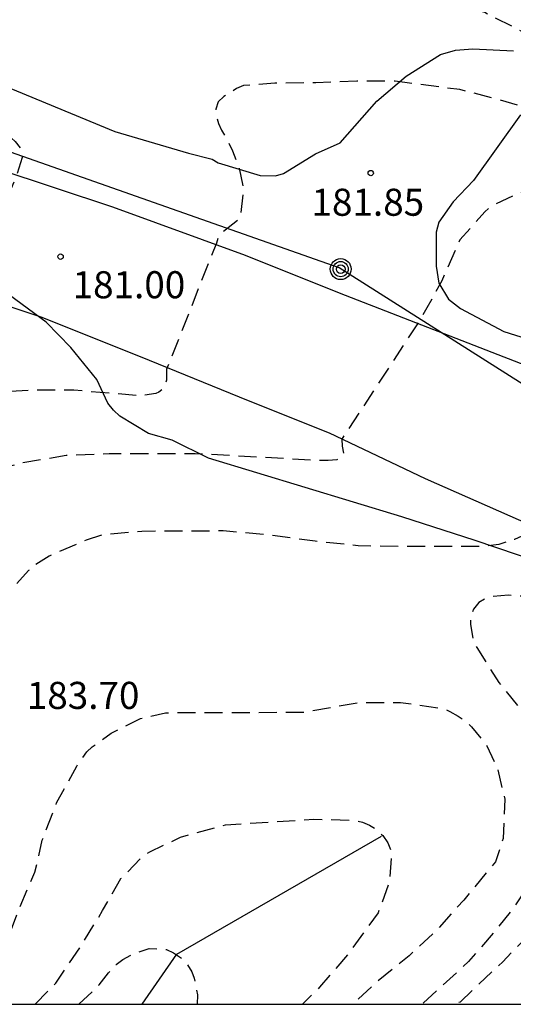
# Model space of a CAD drawing. Units: metres. Extents: x 576094 to 576444, y 4795290 to 4795541.
# Drawn here: x 576227 to 576241, y 4795290 to 4795318 of the extents above; entities that cross this region are included whole.
import ezdxf

# ---------------------------------------------------------------- set-up
doc = ezdxf.new("R2010")
doc.units = ezdxf.units.M
doc.header["$MEASUREMENT"] = 0
doc.linetypes.add('TRAZOS_NORMALES', pattern=[0.75, 0.5, -0.25])
for name, color, linetype in [('010106', 9, 'Continuous'), ('020194', 31, 'TRAZOS_NORMALES'), ('020195', 30, 'TRAZOS_NORMALES'), ('020204', 9, 'Continuous'), ('020308', 9, 'Continuous'), ('050103', 4, 'Continuous'), ('060134', 9, 'Continuous'), ('090217', 9, 'Continuous'), ('100106', 63, 'Continuous'), ('220104', 9, 'Continuous')]:
    doc.layers.add(name, color=color, linetype=linetype)
doc.styles.add('ARIAL', font='arial.ttf', dxfattribs={"height": 1})

# ---------------------------------------------------------------- blocks, each defined once
blk = doc.blocks.new('COTAPU')
blk.add_circle((0, 0), 0.075)
blk = doc.blocks.new('POSTEM')
for radius in [0.29, 0.21, 0.12]:
    blk.add_circle((0, 0), radius)

msp = doc.modelspace()

# ---------------------------------------------------------------- linework, layer by layer
at = {"layer": '010106'}
msp.add_lwpolyline([(576094.355, 4795290.329), (576444.345, 4795290.321), (576444.351, 4795540.314), (576094.361, 4795540.322)], close=True, dxfattribs=at)
at = {"layer": '020194', "flags": 128}
for points, elevation in [([(576280.47, 4795290.325), (576279.926, 4795290.669), (576278.222, 4795292.109), (576277.252, 4795292.831), (576276.296, 4795293.583), (576273.752, 4795295.333), (576273.594, 4795295.479), (576273.414, 4795295.613), (576272.366, 4795296.169), (576267.807, 4795299.055), (576266.871, 4795299.617), (576265.925, 4795300.245), (576264.959, 4795300.847), (576264.023, 4795301.509), (576263.169, 4795302.151), (576261.389, 4795303.347), (576260.517, 4795304.071), (576259.679, 4795304.739), (576258.781, 4795305.307), (576257.863, 4795305.953), (576256.931, 4795306.755), (576255.979, 4795307.475), (576254.959, 4795308.347), (576254.773, 4795308.437), (576252.883, 4795309.579), (576251.967, 4795310.199), (576251.147, 4795310.829), (576250.581, 4795311.317), (576249.741, 4795311.941), (576248.735, 4795312.631), (576247.968, 4795313.335), (576247.004, 4795314.099), (576244.782, 4795315.423), (576242.766, 4795316.505), (576240.239, 4795317.782), (576240.011, 4795317.84), (576239.801, 4795317.918), (576239.115, 4795318.228), (576238.049, 4795318.63), (576237.095, 4795319.022), (576236.125, 4795319.454), (576234.955, 4795319.842), (576233.735, 4795320.302), (576232.707, 4795320.796), (576231.687, 4795321.238), (576230.673, 4795321.568), (576229.693, 4795321.862), (576227.591, 4795322.638), (576226.849, 4795322.832), (576226.583, 4795322.848), (576225.399, 4795322.832), (576225.151, 4795322.788), (576224.911, 4795322.716), (576224.679, 4795322.622), (576224.475, 4795322.5), (576224.287, 4795322.352), (576224.115, 4795322.174), (576223.971, 4795321.976), (576223.853, 4795321.762), (576223.759, 4795321.544), (576223.687, 4795321.314), (576223.645, 4795321.084), (576223.639, 4795320.838), (576223.711, 4795320.416), (576224.085, 4795319.374), (576224.419, 4795318.566), (576224.699, 4795317.702), (576224.884, 4795316.979), (576225.072, 4795316.577), (576225.64, 4795315.699), (576225.912, 4795315.369), (576226.362, 4795314.875), (576226.91, 4795314.491), (576227.22, 4795314.215), (576227.406, 4795313.975), (576227.41, 4795313.769), (576227.256, 4795313.283), (576225.938, 4795310.053), (576225.952, 4795309.895), (576225.844, 4795309.727), (576225.652, 4795309.657), (576224.328, 4795309.491), (576222.044, 4795309.141), (576221.024, 4795308.951), (576218.946, 4795308.519), (576217.936, 4795308.187), (576216.948, 4795307.835), (576215.958, 4795307.36), (576215.04, 4795306.852), (576214.072, 4795306.27), (576213.116, 4795305.574), (576212.322, 4795304.928), (576211.444, 4795304.104), (576210.844, 4795303.498), (576210.184, 4795302.626), (576209.636, 4795301.658), (576209.22, 4795300.642), (576208.958, 4795299.542), (576208.814, 4795298.488), (576208.814, 4795297.228), (576208.96, 4795296.062), (576209.248, 4795294.874), (576209.962, 4795292.818), (576210.514, 4795291.648), (576211.332, 4795290.512), (576211.495, 4795290.326)], 180.64), ([(576277.523, 4795290.325), (576277.304, 4795290.499), (576275.486, 4795291.775), (576274.504, 4795292.503), (576273.546, 4795293.083), (576272.994, 4795293.541), (576272.814, 4795293.647), (576272.654, 4795293.769), (576272.456, 4795293.859), (576272.076, 4795294.095), (576271.242, 4795294.685), (576270.188, 4795295.329), (576268.465, 4795296.697), (576267.535, 4795297.383), (576266.539, 4795298.041), (576265.623, 4795298.773), (576263.485, 4795300.237), (576261.745, 4795301.585), (576260.719, 4795302.241), (576259.757, 4795302.947), (576258.937, 4795303.639), (576258.017, 4795304.445), (576257.081, 4795305.025), (576256.231, 4795305.677), (576255.449, 4795306.359), (576254.545, 4795307.119), (576253.693, 4795307.779), (576252.799, 4795308.423), (576251.841, 4795309.097), (576251.137, 4795309.568), (576249.31, 4795311.084), (576248.93, 4795311.308), (576247.94, 4795311.788), (576247.019, 4795312.336), (576246.095, 4795312.822), (576245.047, 4795313.332), (576244.153, 4795313.858), (576243.803, 4795314.096), (576242.727, 4795314.646), (576241.675, 4795315.072), (576240.661, 4795315.364), (576239.549, 4795315.65), (576237.753, 4795315.884), (576236.689, 4795315.884), (576235.549, 4795315.842), (576234.413, 4795315.828), (576233.551, 4795315.764), (576233.357, 4795315.682), (576232.999, 4795315.462), (576232.849, 4795315.31), (576232.779, 4795315.114), (576232.793, 4795314.912), (576232.851, 4795314.71), (576232.939, 4795314.524), (576233.049, 4795314.352), (576233.241, 4795313.954), (576233.418, 4795313.499), (576233.548, 4795312.889), (576233.456, 4795312.087), (576232.966, 4795311.705), (576232.836, 4795311.531), (576232.798, 4795311.399), (576231.414, 4795307.911), (576231.414, 4795307.607), (576231.354, 4795307.407), (576231.198, 4795307.269), (576231.116, 4795307.239), (576230.694, 4795307.169), (576228.84, 4795307.327), (576227.778, 4795307.327), (576226.584, 4795307.259), (576225.45, 4795307.165), (576224.19, 4795307.023), (576221.862, 4795306.619), (576219.624, 4795305.849), (576218.574, 4795305.43), (576217.592, 4795305.01), (576216.666, 4795304.448), (576215.712, 4795303.924), (576214.854, 4795303.402), (576214.658, 4795303.338), (576214.136, 4795303.008), (576213.95, 4795302.922), (576213.754, 4795302.758), (576213.574, 4795302.572), (576213.44, 4795302.406), (576212.736, 4795301.372), (576212.178, 4795300.358), (576211.724, 4795299.284), (576211.402, 4795298.362), (576211.244, 4795297.342), (576211.206, 4795296.28), (576211.284, 4795295.072), (576211.324, 4795294.66), (576211.52, 4795293.592), (576211.808, 4795292.592), (576212.152, 4795291.674), (576212.346, 4795291.272), (576212.418, 4795291.042), (576212.775, 4795290.326)], 181.64), ([(576274.759, 4795290.325), (576274.514, 4795290.501), (576273.596, 4795291.081), (576272.66, 4795291.729), (576271.788, 4795292.403), (576270.938, 4795293.129), (576270.11, 4795293.809), (576268.141, 4795295.225), (576267.163, 4795295.949), (576266.283, 4795296.711), (576265.467, 4795297.345), (576264.519, 4795297.977), (576262.605, 4795299.447), (576261.553, 4795300.171), (576259.985, 4795301.113), (576258.845, 4795302.081), (576256.963, 4795303.299), (576256.111, 4795303.931), (576255.279, 4795304.651), (576252.907, 4795306.905), (576251.291, 4795308.245), (576250.997, 4795308.535), (576249.255, 4795309.995), (576248.341, 4795310.653), (576247.413, 4795311.295), (576246.446, 4795311.811), (576245.45, 4795312.239), (576244.348, 4795312.575), (576243.264, 4795312.817), (576243.052, 4795312.847), (576242.848, 4795312.849), (576241.718, 4795312.821), (576241.264, 4795312.795), (576241.028, 4795312.717), (576240.416, 4795312.425), (576240.236, 4795312.265), (576239.546, 4795311.489), (576239.046, 4795310.359), (576238.634, 4795309.605), (576238.396, 4795309.205), (576236.276, 4795305.973), (576236.286, 4795305.773), (576236.324, 4795305.573), (576236.182, 4795305.419), (576236.136, 4795305.401), (576235.898, 4795305.377), (576235.69, 4795305.377), (576232.204, 4795305.569), (576229.826, 4795305.563), (576228.628, 4795305.515), (576227.406, 4795305.315), (576226.31, 4795305.017), (576225.342, 4795304.733), (576222.044, 4795303.643), (576221.096, 4795303.23), (576220.19, 4795302.716), (576219.334, 4795302.29), (576218.724, 4795302.038), (576217.784, 4795301.308), (576216.31, 4795299.938), (576215.54, 4795299.074), (576215.23, 4795298.688), (576214.532, 4795297.452), (576214.006, 4795296.338), (576213.758, 4795295.026), (576213.754, 4795293.868), (576213.786, 4795293.428), (576214.05, 4795292.206), (576214.312, 4795291.144), (576214.472, 4795290.714), (576214.716, 4795290.326)], 182.64), ([(576272.439, 4795290.325), (576272.118, 4795290.569), (576271.474, 4795291.127), (576269.554, 4795292.589), (576268.726, 4795293.179), (576267.905, 4795293.833), (576267.011, 4795294.593), (576266.157, 4795295.275), (576265.203, 4795295.979), (576263.501, 4795297.319), (576260.685, 4795299.115), (576258.769, 4795300.403), (576257.871, 4795301.113), (576257.003, 4795301.709), (576256.131, 4795302.205), (576255.781, 4795302.499), (576255.643, 4795302.723), (576253.535, 4795304.831), (576252.357, 4795305.923), (576251.829, 4795306.469), (576251.155, 4795307.065), (576250.821, 4795307.413), (576250.635, 4795307.541), (576249.537, 4795308.419), (576248.603, 4795309.039), (576247.617, 4795309.431), (576246.517, 4795309.593), (576245.841, 4795309.569), (576245.416, 4795309.485), (576245.228, 4795309.393), (576244.854, 4795309.131), (576244.762, 4795308.953), (576244.743, 4795308.551), (576244.667, 4795307.907), (576244.571, 4795307.719), (576244.421, 4795307.565), (576243.831, 4795307.307), (576243.544, 4795307.149), (576241.589, 4795303.545), (576241.453, 4795303.393), (576241.261, 4795303.285), (576241.061, 4795303.197), (576240.627, 4795303.055), (576240.17, 4795302.995), (576237.832, 4795302.999), (576236.726, 4795303.017), (576235.538, 4795303.147), (576234.154, 4795303.331), (576232.988, 4795303.429), (576230.732, 4795303.417), (576229.632, 4795303.317), (576229.182, 4795303.173), (576228.162, 4795302.733), (576227.772, 4795302.487), (576227.59, 4795302.331), (576226.802, 4795301.483), (576226.64, 4795301.329), (576226.346, 4795300.987), (576225.67, 4795300.288), (576224.688, 4795299.372), (576223.15, 4795298.464), (576222.124, 4795298.022), (576220.154, 4795297.046), (576219.964, 4795296.904), (576218.664, 4795296.074), (576217.84, 4795295.444), (576216.924, 4795294.836), (576216.592, 4795294.558), (576215.796, 4795293.728), (576215.696, 4795293.548), (576215.608, 4795293.344), (576215.382, 4795292.732), (576215.318, 4795292.284), (576215.318, 4795292.062), (576215.364, 4795291.624), (576215.414, 4795291.21), (576215.496, 4795290.79), (576215.663, 4795290.326)], 183.64), ([(576226.1, 4795290.326), (576226.202, 4795290.442), (576226.324, 4795290.624), (576226.888, 4795291.706), (576226.958, 4795291.978), (576227.29, 4795292.88), (576227.764, 4795293.98), (576227.968, 4795294.866), (576228.366, 4795295.898), (576228.924, 4795296.916), (576229.202, 4795297.31), (576229.352, 4795297.45), (576229.882, 4795297.827), (576230.694, 4795298.233), (576231.386, 4795298.397), (576235.204, 4795298.409), (576236.726, 4795298.677), (576237.905, 4795298.683), (576239.085, 4795298.511), (576239.273, 4795298.429), (576239.503, 4795298.299), (576239.701, 4795298.159), (576239.871, 4795298.005), (576240.293, 4795297.483), (576240.591, 4795296.847), (576240.791, 4795296.001), (576240.743, 4795294.911), (576240.535, 4795294.271), (576239.655, 4795293.209), (576238.857, 4795292.327), (576238.145, 4795291.667), (576237.271, 4795290.968), (576236.582, 4795290.326)], 183.64), ([(576270.071, 4795290.325), (576268.972, 4795291.017), (576268.03, 4795291.769), (576265.345, 4795293.855), (576264.143, 4795294.863), (576263.249, 4795295.649), (576260.937, 4795297.309), (576260.561, 4795297.527), (576259.583, 4795297.915), (576258.963, 4795298.003), (576258.793, 4795298.007), (576258.625, 4795297.995), (576258.417, 4795297.941), (576258.243, 4795297.817), (576254.783, 4795295.759), (576254.659, 4795295.589), (576254.567, 4795295.407), (576254.565, 4795295.207), (576254.479, 4795295.019), (576254.267, 4795295.019), (576254.055, 4795295.091), (576252.349, 4795295.775), (576251.399, 4795296.249), (576249.429, 4795297.503), (576248.653, 4795297.863), (576248.415, 4795297.899), (576247.315, 4795297.935), (576246.235, 4795297.935), (576245.589, 4795297.879), (576244.969, 4795297.677), (576244.769, 4795297.571), (576244.593, 4795297.435), (576244.261, 4795297.101), (576244.149, 4795296.915), (576243.759, 4795296.147), (576243.271, 4795294.851), (576242.829, 4795294.043), (576242.217, 4795293.175), (576241.531, 4795292.323), (576240.737, 4795291.499), (576239.553, 4795290.385), (576239.449, 4795290.326)], 185.64), ([(576227.767, 4795290.326), (576228.342, 4795290.91), (576229.038, 4795291.928), (576229.642, 4795292.916), (576230.15, 4795293.802), (576230.754, 4795294.422), (576230.952, 4795294.544), (576231.802, 4795294.95), (576233.048, 4795295.293), (576235.493, 4795295.447), (576236.639, 4795295.421), (576236.847, 4795295.363), (576237.045, 4795295.281), (576237.231, 4795295.167), (576237.409, 4795294.997), (576237.545, 4795294.791), (576237.629, 4795294.595), (576237.645, 4795294.377), (576237.599, 4795293.719), (576237.279, 4795292.853), (576236.437, 4795291.698), (576235.659, 4795290.794), (576235.181, 4795290.326)], 182.64), ([(576228.983, 4795290.326), (576229.544, 4795290.856), (576229.802, 4795291.192), (576230.012, 4795291.428), (576230.202, 4795291.562), (576230.5, 4795291.726), (576230.93, 4795291.862), (576231.41, 4795291.842), (576231.602, 4795291.744), (576231.836, 4795291.596), (576231.991, 4795291.43), (576232.115, 4795291.222), (576232.177, 4795291.046), (576232.275, 4795290.586), (576232.264, 4795290.326)], 181.64)]:
    msp.add_lwpolyline(points, dxfattribs=dict(at, elevation=elevation))
at = {"layer": '020195', "elevation": 184.64, "flags": 128}
msp.add_lwpolyline([(576254.993, 4795302.322), (576254.865, 4795302.423), (576253.905, 4795303.051), (576253.035, 4795303.709), (576252.641, 4795303.885), (576252.435, 4795303.907), (576252.171, 4795303.885), (576252.101, 4795303.849), (576251.885, 4795303.655), (576251.793, 4795303.475), (576251.793, 4795303.287), (576251.705, 4795302.897), (576248.671, 4795300.053), (576248.463, 4795300.051), (576247.843, 4795300.105), (576246.731, 4795300.327), (576244.559, 4795300.843), (576243.511, 4795301.133), (576242.439, 4795301.389), (576241.327, 4795301.621), (576240.891, 4795301.649), (576240.463, 4795301.611), (576240.247, 4795301.551), (576240.075, 4795301.445), (576239.923, 4795301.267), (576239.837, 4795301.057), (576239.837, 4795300.837), (576239.919, 4795300.397), (576240.013, 4795300.203), (576240.625, 4795299.237), (576241.365, 4795298.327), (576241.887, 4795297.217), (576241.953, 4795297.021), (576242.129, 4795296.195), (576242.073, 4795294.867), (576241.995, 4795294.669), (576241.413, 4795293.567), (576241.001, 4795292.951), (576240.529, 4795292.357), (576239.787, 4795291.503), (576238.495, 4795290.326)], dxfattribs=at)
at = {"layer": '050103', "flags": 128}
msp.add_lwpolyline([(576230.733, 4795290.326), (576231.699, 4795291.707), (576237.378, 4795294.978)], dxfattribs=at)
msp.add_lwpolyline([(576230.733, 4795290.326), (576231.699, 4795291.707), (576237.378, 4795294.978)], dxfattribs=at)
at = {"layer": '060134', "flags": 128}
for points in [[(576226.696, 4795313.463), (576229.918, 4795312.409), (576233.596, 4795311.063), (576236.198, 4795310.019), (576241.722, 4795307.883), (576244.647, 4795306.721), (576246.465, 4795305.859), (576248.265, 4795304.907), (576249.997, 4795303.803), (576252.543, 4795302.025), (576256.045, 4795299.011), (576258.715, 4795297.249), (576260.859, 4795295.789), (576262.985, 4795294.129), (576264.993, 4795292.511), (576267.741, 4795290.325)], [(576262.3, 4795290.325), (576261.623, 4795290.873), (576259.097, 4795292.719), (576256.173, 4795294.833), (576253.329, 4795296.793), (576248.377, 4795300.233), (576245.557, 4795301.763), (576242.345, 4795303.221), (576238.596, 4795304.875), (576235.934, 4795306.135), (576233.686, 4795307.035), (576230.942, 4795308.149), (576227.966, 4795309.343), (576219.902, 4795312.027)]]:
    msp.add_lwpolyline(points, dxfattribs=at)
at = {"layer": '100106', "color": 63}
for points in [[(576226.014, 4795316.123), (576229.982, 4795314.489), (576232.024, 4795313.887), (576232.676, 4795313.729), (576232.848, 4795313.625), (576234.012, 4795313.273), (576234.434, 4795313.261), (576234.66, 4795313.327), (576235.542, 4795313.877), (576236.232, 4795314.181), (576237.24, 4795315.329), (576238.058, 4795316.021), (576239.01, 4795316.625), (576239.422, 4795316.745), (576239.91, 4795316.783), (576241.036, 4795316.729)], [(576241.232, 4795314.951), (576239.924, 4795313.135), (576239.362, 4795312.547), (576238.962, 4795311.979), (576238.888, 4795311.701), (576238.886, 4795310.759), (576238.966, 4795310.289), (576239.23, 4795309.847), (576239.568, 4795309.591), (576240.766, 4795308.953), (576241.888, 4795308.599)], [(576241.747, 4795302.565), (576239.968, 4795303.165), (576237.934, 4795303.823), (576232.58, 4795305.447), (576231.566, 4795305.939), (576230.916, 4795306.127), (576230.12, 4795306.605), (576229.938, 4795306.775), (576229.786, 4795306.965), (576229.48, 4795307.623), (576228.76, 4795308.509), (576228.076, 4795309.207), (576225.816, 4795310.863)]]:
    msp.add_lwpolyline(points, dxfattribs=at)
at = {"layer": '220104', "flags": 128}
msp.add_lwpolyline([(576268.405, 4795290.325), (576236.204, 4795310.715), (576189.365, 4795327.186), (576151.207, 4795340.106), (576111.598, 4795353.253), (576094.357, 4795359.698)], dxfattribs=at)
msp.add_lwpolyline([(576268.405, 4795290.325), (576236.204, 4795310.715), (576189.365, 4795327.186), (576151.207, 4795340.106), (576111.598, 4795353.253), (576094.357, 4795359.698)], dxfattribs=at)

# ---------------------------------------------------------------- block references
at = {"layer": '020204', "rotation": 359.9987685839998}
for p in [(576237.075, 4795313.34, 181.85), (576228.476, 4795311.024, 180.995)]:
    msp.add_blockref('COTAPU', p, dxfattribs=at)
at = {"layer": '090217', "rotation": 359.9987685839998}
msp.add_blockref('POSTEM', (576236.242, 4795310.681), dxfattribs=at)

# ---------------------------------------------------------------- texts
at = {"layer": '020308', "style": 'ARIAL'}
for s, p in [('181.85', (576235.433, 4795312.158)), ('181.85', (576235.433, 4795312.158)), ('181.00', (576228.809, 4795309.873)), ('181.00', (576228.809, 4795309.873)), ('183.70', (576227.538, 4795298.501)), ('183.70', (576227.538, 4795298.501))]:
    msp.add_text(s, height=0.75, rotation=359.9988, dxfattribs=at).set_placement(p)

doc.saveas('drawing.dxf')
